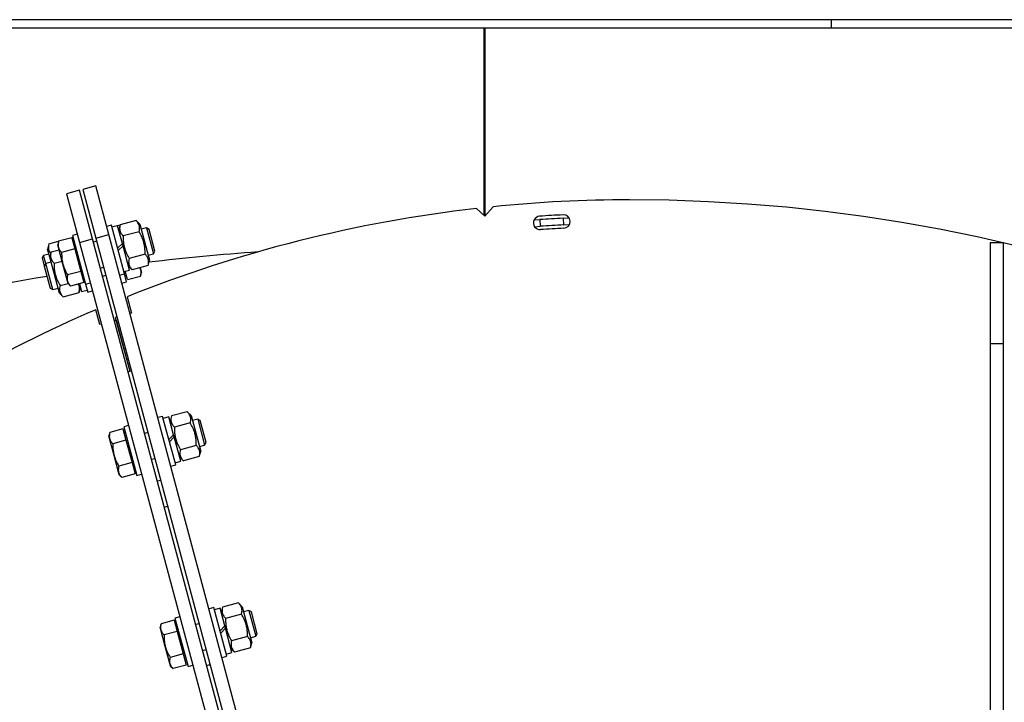
# Model space of a CAD drawing. Units: millimetres. Extents: x -10107 to 15514, y -11127 to 15150.
# Drawn here: x -8924 to -8336, y -1985 to -1578 of the extents above; entities that cross this region are included whole.
import ezdxf

# ---------------------------------------------------------------- set-up
doc = ezdxf.new("R2010")
doc.units = ezdxf.units.MM

msp = doc.modelspace()

# ---------------------------------------------------------------- linework, layer by layer
at = {"color": 7, "linetype": 'Continuous', "lineweight": 25}
for p, q in [((-8439.59, -1578.17), (-9145.13, -1578.17)), ((-8439.59, -1578.17), (-8439.59, -1583.17)), ((-8106.24, -1578.17), (-8439.59, -1578.17)), ((-8439.59, -1583.17), (-9145.13, -1583.17)), ((-8646.49, -1695), (-8646.49, -1583.17)), ((-8646.49, -1695), (-8646.49, -1583.17)), ((-8646.24, -1583.17), (-8646.24, -1695.22)), ((-8645.99, -1694.94), (-8645.99, -1583.17)), ((-8645.99, -1694.95), (-8645.99, -1583.17)), ((-8106.24, -1583.17), (-8439.59, -1583.17)), ((-8887.97, -1679.88), (-8895.7, -1681.95)), ((-8880.21, -1708.85), (-8887.97, -1679.88)), ((-8878.31, -1677.29), (-8886.04, -1679.36)), ((-8886.04, -1679.36), (-8878.27, -1708.34)), ((-8870.55, -1706.27), (-8878.31, -1677.29)), ((-8895.7, -1681.95), (-8887.93, -1710.92)), ((-8646.24, -1695.22), (-8651.22, -1690.75)), ((-8641.25, -1689.67), (-8646.24, -1695.22)), ((-8616.78, -1697.59), (-8613.32, -1697.35)), ((-8613.32, -1697.35), (-8613.06, -1701.34)), ((-8599.38, -1696.53), (-8595.92, -1696.37)), ((-8599.38, -1696.53), (-8599.18, -1700.53)), ((-8868.94, -1700.66), (-8871.84, -1701.44)), ((-8861.18, -1729.64), (-8868.94, -1700.66)), ((-8865.23, -1701.01), (-8868.61, -1701.92)), ((-8867.87, -1701.56), (-8863.73, -1700.45)), ((-8867.83, -1701.71), (-8867.87, -1701.56)), ((-8862.38, -1711.61), (-8865.23, -1701.01)), ((-8863.73, -1700.45), (-8864.55, -1703.52)), ((-8854.25, -1697.91), (-8863.73, -1700.45)), ((-8852, -1700.16), (-8854.25, -1697.91)), ((-8852, -1700.16), (-8846.25, -1721.6)), ((-8848.03, -1702.3), (-8851.19, -1703.15)), ((-8846.53, -1703.17), (-8848.03, -1702.3)), ((-8848.03, -1702.3), (-8843.89, -1717.76)), ((-8843.02, -1716.26), (-8846.53, -1703.17)), ((-8616.51, -1701.58), (-8613.06, -1701.34)), ((-8599.18, -1700.53), (-8595.73, -1700.37)), ((-8892.6, -1708.18), (-8900.45, -1710.29)), ((-8892.6, -1708.18), (-8890.81, -1714.88)), ((-8891.79, -1708.13), (-8892.56, -1708.33)), ((-8889.23, -1706.1), (-8892.13, -1706.87)), ((-8892.13, -1706.87), (-8884.36, -1735.85)), ((-8887.93, -1710.92), (-8880.21, -1708.85)), ((-8749.9, -2195.17), (-8880.21, -1708.85)), ((-8878.27, -1708.34), (-8870.55, -1706.27)), ((-8878.27, -1708.34), (-8747.83, -2195.17)), ((-8739.55, -2195.17), (-8870.55, -1706.27)), ((-8852.45, -1704.6), (-8861.94, -1707.14)), ((-8906.23, -1711.83), (-8907.05, -1714.91)), ((-8905.76, -1719.74), (-8907.05, -1714.91)), ((-8906.23, -1711.83), (-8900.45, -1710.29)), ((-8900.45, -1710.29), (-8901.01, -1712.36)), ((-8900.59, -1713.91), (-8901.01, -1712.36)), ((-8897.9, -1723.95), (-8900.59, -1713.91)), ((-8890.81, -1714.88), (-8898.66, -1716.98)), ((-8891.09, -1710.74), (-8891.86, -1710.94)), ((-8890.81, -1714.88), (-8887.22, -1728.26)), ((-8887.93, -1710.92), (-8758.18, -2195.17)), ((-8877.76, -1710.27), (-8879.69, -1710.79)), ((-8865.24, -1714.47), (-8862.38, -1711.61)), ((-8862.02, -1712.97), (-8864.88, -1715.82)), ((-8862.02, -1712.97), (-8862.38, -1711.61)), ((-8858.13, -1727.48), (-8862.02, -1712.97)), ((-8336.74, -1711.31), (-8344.74, -1711.31)), ((-8344.74, -1711.31), (-8344.74, -1771.31)), ((-8336.74, -1771.31), (-8336.74, -1711.31)), ((-8909.41, -1718.75), (-8910.28, -1720.25)), ((-8910.28, -1720.25), (-8908.99, -1725.08)), ((-8906.25, -1717.9), (-8909.41, -1718.75)), ((-8908.12, -1723.58), (-8909.41, -1718.75)), ((-8904.94, -1716.66), (-8905.76, -1719.74)), ((-8900.01, -1741.18), (-8905.76, -1719.74)), ((-8904.94, -1716.66), (-8900.19, -1715.39)), ((-8848.87, -1717.98), (-8858.35, -1720.52)), ((-8847.05, -1718.61), (-8843.89, -1717.76)), ((-8843.89, -1717.76), (-8843.02, -1716.26)), ((-8908.12, -1723.58), (-8908.99, -1725.08)), ((-8908.99, -1725.08), (-8905.48, -1738.17)), ((-8904.96, -1722.73), (-8908.12, -1723.58)), ((-8903.98, -1739.04), (-8908.12, -1723.58)), ((-8903.14, -1723.36), (-8898.4, -1722.09)), ((-8895.21, -1733.99), (-8897.9, -1723.95)), ((-8875.55, -1726.24), (-8873.62, -1725.72)), ((-8858.81, -1724.96), (-8856.56, -1727.22)), ((-8858.59, -1725.76), (-8858.13, -1725.64)), ((-8847.07, -1724.67), (-8856.56, -1727.22)), ((-8851.42, -1727.43), (-8852.08, -1726.01)), ((-8851.81, -1725.94), (-8851.42, -1727.43)), ((-8847.07, -1724.67), (-8846.25, -1721.6)), ((-8887.22, -1728.26), (-8895.07, -1730.36)), ((-8887.22, -1728.26), (-8885.43, -1734.95)), ((-8886.17, -1732.19), (-8885.4, -1731.99)), ((-8874.25, -1731.07), (-8872.32, -1730.55)), ((-8864.08, -1730.41), (-8861.18, -1729.64)), ((-8861.51, -1728.38), (-8858.13, -1727.48)), ((-8859.88, -1734.47), (-8861.18, -1729.64)), ((-8860.92, -1730.6), (-8860.15, -1730.4)), ((-8859.41, -1733.16), (-8860.74, -1728.17)), ((-8859.41, -1733.16), (-8851.56, -1731.05)), ((-8851.56, -1731.05), (-8851, -1728.98)), ((-8851.42, -1727.43), (-8851, -1728.98)), ((-8905.48, -1738.17), (-8903.98, -1739.04)), ((-8903.98, -1739.04), (-8900.82, -1738.19)), ((-8899.56, -1736.74), (-8894.81, -1735.47)), ((-8894.8, -1735.54), (-8895.21, -1733.99)), ((-8894.8, -1735.54), (-8893.28, -1737.06)), ((-8885.43, -1734.95), (-8893.28, -1737.06)), ((-8888.28, -1740.89), (-8887.46, -1737.82)), ((-8888.04, -1735.65), (-8886.78, -1740.33)), ((-8884.36, -1735.85), (-8881.46, -1735.07)), ((-8884.36, -1735.85), (-8883.07, -1740.68)), ((-8862.78, -1735.24), (-8859.88, -1734.47)), ((-8900.01, -1741.18), (-8897.76, -1743.43)), ((-8897.76, -1743.43), (-8888.28, -1740.89)), ((-8886.78, -1740.33), (-8883.4, -1739.42)), ((-8883.07, -1740.68), (-8880.17, -1739.9)), ((-8859.58, -1743.34), (-8856.97, -1753.07)), ((-8875.82, -1759.98), (-8878.21, -1751.08)), ((-8865.66, -1755.4), (-8866.63, -1755.66)), ((-8866.63, -1755.66), (-8858.01, -1787.82)), ((-8856.97, -1753.07), (-8857.94, -1753.33)), ((-8874.86, -1759.72), (-8875.82, -1759.98)), ((-8866.16, -1757.39), (-8867.13, -1757.65)), ((-8866.16, -1757.39), (-8858.01, -1787.82)), ((-8344.74, -1771.31), (-8344.74, -2568.17)), ((-8344.74, -1771.31), (-8336.74, -1771.31)), ((-8336.74, -2568.17), (-8336.74, -1771.31)), ((-8858.98, -1788.08), (-8858.01, -1787.82)), ((-8858.01, -1787.82), (-8857.05, -1787.56)), ((-8838.39, -1814.69), (-8841.29, -1815.46)), ((-8830.62, -1843.66), (-8838.39, -1814.69)), ((-8834.67, -1815.04), (-8838.05, -1815.94)), ((-8831.83, -1825.64), (-8834.67, -1815.04)), ((-8833.18, -1814.47), (-8834, -1817.55)), ((-8823.69, -1811.93), (-8833.18, -1814.47)), ((-8821.44, -1814.18), (-8823.69, -1811.93)), ((-8821.44, -1814.18), (-8815.7, -1835.63)), ((-8858.67, -1820.12), (-8861.57, -1820.9)), ((-8861.57, -1820.9), (-8853.81, -1849.88)), ((-8821.9, -1818.63), (-8831.38, -1821.17)), ((-8817.48, -1816.33), (-8820.64, -1817.18)), ((-8815.98, -1817.2), (-8817.48, -1816.33)), ((-8817.48, -1816.33), (-8813.34, -1831.79)), ((-8812.47, -1830.28), (-8815.98, -1817.2)), ((-8869.9, -1824.31), (-8870.45, -1826.38)), ((-8870.04, -1827.94), (-8870.45, -1826.38)), ((-8862.05, -1822.21), (-8869.9, -1824.31)), ((-8862.05, -1822.21), (-8860.26, -1828.9)), ((-8860.54, -1824.76), (-8861.31, -1824.97)), ((-8847.2, -1824.3), (-8849.13, -1824.81)), ((-8834.69, -1828.5), (-8831.83, -1825.64)), ((-8831.47, -1826.99), (-8831.83, -1825.64)), ((-8867.35, -1837.98), (-8870.04, -1827.94)), ((-8860.26, -1828.9), (-8868.11, -1831.01)), ((-8860.26, -1828.9), (-8856.67, -1842.29)), ((-8831.47, -1826.99), (-8834.33, -1829.85)), ((-8827.58, -1841.5), (-8831.47, -1826.99)), ((-8818.31, -1832.01), (-8827.8, -1834.55)), ((-8816.5, -1832.63), (-8813.34, -1831.79)), ((-8813.34, -1831.79), (-8812.47, -1830.28)), ((-8864.66, -1848.01), (-8867.35, -1837.98)), ((-8816.52, -1838.7), (-8815.7, -1835.63)), ((-8856.67, -1842.29), (-8864.52, -1844.39)), ((-8856.67, -1842.29), (-8854.88, -1848.98)), ((-8844.99, -1840.27), (-8843.06, -1839.75)), ((-8833.52, -1844.44), (-8830.62, -1843.66)), ((-8830.96, -1842.41), (-8827.58, -1841.5)), ((-8828.25, -1838.99), (-8826, -1841.24)), ((-8816.52, -1838.7), (-8826, -1841.24)), ((-8864.24, -1849.57), (-8864.66, -1848.01)), ((-8864.24, -1849.57), (-8862.73, -1851.08)), ((-8854.88, -1848.98), (-8862.73, -1851.08)), ((-8855.62, -1846.22), (-8854.84, -1846.01)), ((-8853.81, -1849.88), (-8850.91, -1849.1)), ((-8839.55, -1852.86), (-8841.48, -1853.38)), ((-8837.34, -1868.83), (-8835.41, -1868.32)), ((-8793.14, -1925.96), (-8802.62, -1928.5)), ((-8790.89, -1928.21), (-8793.14, -1925.96)), ((-8807.84, -1928.71), (-8810.73, -1929.49)), ((-8800.07, -1957.69), (-8807.84, -1928.71)), ((-8804.12, -1929.06), (-8807.5, -1929.97)), ((-8801.28, -1939.67), (-8804.12, -1929.06)), ((-8802.62, -1928.5), (-8803.45, -1931.58)), ((-8791.35, -1932.65), (-8800.83, -1935.19)), ((-8790.89, -1928.21), (-8785.14, -1949.65)), ((-8786.92, -1930.36), (-8790.09, -1931.21)), ((-8785.42, -1931.23), (-8786.92, -1930.36)), ((-8786.92, -1930.36), (-8782.78, -1945.81)), ((-8781.92, -1944.31), (-8785.42, -1931.23)), ((-8839.35, -1938.34), (-8839.9, -1940.41)), ((-8831.49, -1936.24), (-8839.35, -1938.34)), ((-8831.49, -1936.24), (-8829.7, -1942.93)), ((-8828.12, -1934.15), (-8831.02, -1934.93)), ((-8831.02, -1934.93), (-8823.25, -1963.9)), ((-8816.65, -1938.32), (-8818.58, -1938.84)), ((-8839.48, -1941.96), (-8839.9, -1940.41)), ((-8836.8, -1952), (-8839.48, -1941.96)), ((-8829.7, -1942.93), (-8837.55, -1945.03)), ((-8829.98, -1938.79), (-8830.76, -1939)), ((-8829.7, -1942.93), (-8826.12, -1956.31)), ((-8804.13, -1942.53), (-8801.28, -1939.67)), ((-8800.91, -1941.02), (-8803.77, -1943.88)), ((-8800.91, -1941.02), (-8801.28, -1939.67)), ((-8797.03, -1955.53), (-8800.91, -1941.02)), ((-8782.78, -1945.81), (-8781.92, -1944.31)), ((-8787.76, -1946.04), (-8797.24, -1948.58)), ((-8785.97, -1952.73), (-8785.14, -1949.65)), ((-8785.95, -1946.66), (-8782.78, -1945.81)), ((-8834.11, -1962.04), (-8836.8, -1952)), ((-8814.44, -1954.3), (-8812.51, -1953.78)), ((-8800.41, -1956.44), (-8797.03, -1955.53)), ((-8797.7, -1953.02), (-8795.45, -1955.27)), ((-8785.97, -1952.73), (-8795.45, -1955.27)), ((-8833.69, -1963.59), (-8834.11, -1962.04)), ((-8826.12, -1956.31), (-8833.97, -1958.42)), ((-8826.12, -1956.31), (-8824.32, -1963.01)), ((-8825.06, -1960.25), (-8824.29, -1960.04)), ((-8802.97, -1958.47), (-8800.07, -1957.69)), ((-8833.69, -1963.59), (-8832.17, -1965.11)), ((-8824.32, -1963.01), (-8832.17, -1965.11)), ((-8823.25, -1963.9), (-8820.36, -1963.13))]:
    msp.add_line(p, q, dxfattribs=at)
for centre, radius, start, end in [((-8559.84, -2491.77), 806.22, 90, 95.79566), ((-8559.84, -2664.57), 979.01, 5.35598, 90), ((-8559.84, -2491.77), 806.22, 96.50823, 111.82541), ((-8613.19, -1699.35), 4, 93.85151, 273.85151), ((-8559.84, -2491.77), 798.22, 92.84659, 93.85151), ((-8559.84, -2491.77), 796.22, 92.84659, 93.85151), ((-8599.28, -1698.53), 4, 272.84659, 92.84659), ((-8559.84, -2491.77), 792.22, 92.84659, 93.85151), ((-8559.84, -2491.77), 790.22, 92.84659, 93.85151), ((-8559.84, -2491.77), 806.22, 113.2592, 126.60352)]:
    msp.add_arc(centre, radius, start, end, dxfattribs=at)
for centre, ratio, start_param, end_param in [((-8646.24, -1846.12), 0.267949, 1.843224, 1.981288), ((-8646.24, -1846.12), 0.267949, 1.843224, 1.981288), ((-8646.24, -1846.12), 0.267949, 2.117787, 2.615976), ((-8646.24, -1846.12), 0.267949, 2.117787, 2.615976), ((-8646.24, -2310.22), 0.732051, 1.903258, 1.907346)]:
    msp.add_ellipse(centre, major_axis=(502, 0), ratio=ratio, start_param=start_param, end_param=end_param, dxfattribs=at)
for points, knots in [([(-8863.73, -1700.45), (-8863.85, -1700.96), (-8864.06, -1701.91), (-8864.06, -1703.25), (-8863.78, -1704.54), (-8863.12, -1705.85), (-8862.35, -1706.69), (-8861.94, -1707.14)], [0, 0, 0, 0, 0.203457, 0.383587, 0.554959, 0.763165, 1, 1, 1, 1]), ([(-8852.45, -1704.6), (-8852.34, -1704.09), (-8852.12, -1703.13), (-8852.12, -1701.79), (-8852.4, -1700.51), (-8853.07, -1699.19), (-8853.84, -1698.35), (-8854.25, -1697.91)], [0, 0, 0, 0, 0.203457, 0.383587, 0.554959, 0.763165, 1, 1, 1, 1]), ([(-8861.94, -1707.14), (-8861.93, -1708.09), (-8861.93, -1709.89), (-8861.59, -1712.48), (-8860.97, -1715.03), (-8859.93, -1717.74), (-8858.9, -1719.56), (-8858.35, -1720.52)], [0, 0, 0, 0, 0.203457, 0.383587, 0.554959, 0.763165, 1, 1, 1, 1]), ([(-8848.87, -1717.98), (-8848.87, -1717.03), (-8848.88, -1715.23), (-8849.21, -1712.64), (-8849.84, -1710.09), (-8850.87, -1707.38), (-8851.9, -1705.56), (-8852.45, -1704.6)], [0, 0, 0, 0, 0.203457, 0.383587, 0.554959, 0.763165, 1, 1, 1, 1]), ([(-8906.23, -1711.83), (-8906.35, -1712.34), (-8906.56, -1713.3), (-8906.57, -1714.64), (-8906.27, -1715.92), (-8905.81, -1716.92), (-8905.33, -1717.47), (-8905.19, -1717.62)], [0, 0, 0, 0, 0.241089, 0.454538, 0.657607, 0.904324, 1, 1, 1, 1]), ([(-8900.45, -1710.29), (-8900.62, -1711.02), (-8900.9, -1712.27), (-8900.68, -1713.43), (-8900.59, -1713.91)], [0, 0, 0, 0, 0.581952, 1, 1, 1, 1]), ([(-8900.59, -1713.91), (-8900.37, -1714.5), (-8899.95, -1715.6), (-8899.07, -1716.54), (-8898.66, -1716.98)], [0, 0, 0, 0, 0.535251, 1, 1, 1, 1]), ([(-8904.94, -1716.66), (-8905.05, -1717.17), (-8905.27, -1718.13), (-8905.27, -1719.47), (-8904.99, -1720.75), (-8904.32, -1722.07), (-8903.55, -1722.91), (-8903.14, -1723.36)], [0, 0, 0, 0, 0.203457, 0.383587, 0.554959, 0.763165, 1, 1, 1, 1]), ([(-8898.66, -1716.98), (-8898.65, -1718.35), (-8898.64, -1720.7), (-8898.12, -1722.99), (-8897.9, -1723.95)], [0, 0, 0, 0, 0.581952, 1, 1, 1, 1]), ([(-8858.35, -1720.52), (-8858.47, -1721.03), (-8858.68, -1721.99), (-8858.69, -1723.33), (-8858.4, -1724.61), (-8857.74, -1725.93), (-8856.97, -1726.77), (-8856.56, -1727.22)], [0, 0, 0, 0, 0.2034566, 0.3835874, 0.5549589, 0.7631645, 1, 1, 1, 1]), ([(-8847.07, -1724.67), (-8846.96, -1724.17), (-8846.74, -1723.21), (-8846.74, -1721.87), (-8847.02, -1720.58), (-8847.69, -1719.27), (-8848.46, -1718.43), (-8848.87, -1717.98)], [0, 0, 0, 0, 0.203457, 0.383587, 0.554959, 0.763165, 1, 1, 1, 1]), ([(-8903.14, -1723.36), (-8903.14, -1724.31), (-8903.13, -1726.11), (-8902.8, -1728.7), (-8902.17, -1731.25), (-8901.14, -1733.96), (-8900.11, -1735.77), (-8899.56, -1736.74)], [0, 0, 0, 0, 0.203457, 0.383587, 0.554959, 0.763165, 1, 1, 1, 1]), ([(-8897.9, -1723.95), (-8897.52, -1725.15), (-8896.79, -1727.38), (-8895.62, -1729.42), (-8895.07, -1730.36)], [0, 0, 0, 0, 0.5352511, 1, 1, 1, 1]), ([(-8895.07, -1730.36), (-8895.24, -1731.09), (-8895.52, -1732.35), (-8895.3, -1733.5), (-8895.21, -1733.99)], [0, 0, 0, 0, 0.5819524, 1, 1, 1, 1]), ([(-8851.56, -1731.05), (-8851.39, -1730.32), (-8851.11, -1729.07), (-8851.33, -1727.91), (-8851.42, -1727.43)], [0, 0, 0, 0, 0.581952, 1, 1, 1, 1]), ([(-8899.56, -1736.74), (-8899.67, -1737.25), (-8899.89, -1738.21), (-8899.89, -1739.55), (-8899.61, -1740.83), (-8898.94, -1742.15), (-8898.17, -1742.99), (-8897.76, -1743.43)], [0, 0, 0, 0, 0.203457, 0.383587, 0.554959, 0.763165, 1, 1, 1, 1]), ([(-8895.21, -1733.99), (-8894.99, -1734.58), (-8894.57, -1735.68), (-8893.69, -1736.62), (-8893.28, -1737.06)], [0, 0, 0, 0, 0.5352511, 1, 1, 1, 1]), ([(-8888.28, -1740.89), (-8888.16, -1740.38), (-8887.94, -1739.42), (-8887.95, -1738.09), (-8888.19, -1736.9), (-8888.59, -1736.19), (-8888.79, -1735.85)], [0, 0, 0, 0, 0.282824, 0.533224, 0.771446, 1, 1, 1, 1]), ([(-8833.18, -1814.47), (-8833.29, -1814.98), (-8833.51, -1815.94), (-8833.51, -1817.28), (-8833.23, -1818.56), (-8832.56, -1819.88), (-8831.79, -1820.72), (-8831.38, -1821.17)], [0, 0, 0, 0, 0.2034566, 0.3835874, 0.5549589, 0.7631645, 1, 1, 1, 1]), ([(-8821.9, -1818.63), (-8821.78, -1818.12), (-8821.56, -1817.16), (-8821.56, -1815.82), (-8821.85, -1814.54), (-8822.51, -1813.22), (-8823.28, -1812.38), (-8823.69, -1811.93)], [0, 0, 0, 0, 0.2034566, 0.3835874, 0.5549589, 0.7631645, 1, 1, 1, 1]), ([(-8818.31, -1832.01), (-8818.32, -1831.06), (-8818.32, -1829.26), (-8818.66, -1826.67), (-8819.28, -1824.12), (-8820.32, -1821.41), (-8821.35, -1819.59), (-8821.9, -1818.63)], [0, 0, 0, 0, 0.203457, 0.383587, 0.554959, 0.763165, 1, 1, 1, 1]), ([(-8869.9, -1824.31), (-8870.06, -1825.04), (-8870.34, -1826.3), (-8870.13, -1827.45), (-8870.04, -1827.94)], [0, 0, 0, 0, 0.581952, 1, 1, 1, 1]), ([(-8831.38, -1821.17), (-8831.38, -1822.12), (-8831.37, -1823.92), (-8831.04, -1826.51), (-8830.41, -1829.06), (-8829.38, -1831.77), (-8828.34, -1833.58), (-8827.8, -1834.55)], [0, 0, 0, 0, 0.2034566, 0.3835874, 0.5549589, 0.7631645, 1, 1, 1, 1]), ([(-8870.04, -1827.94), (-8869.81, -1828.53), (-8869.4, -1829.63), (-8868.52, -1830.57), (-8868.11, -1831.01)], [0, 0, 0, 0, 0.535251, 1, 1, 1, 1]), ([(-8868.11, -1831.01), (-8868.1, -1832.38), (-8868.08, -1834.73), (-8867.57, -1837.02), (-8867.35, -1837.98)], [0, 0, 0, 0, 0.581952, 1, 1, 1, 1]), ([(-8816.52, -1838.7), (-8816.4, -1838.19), (-8816.18, -1837.23), (-8816.18, -1835.9), (-8816.47, -1834.61), (-8817.13, -1833.3), (-8817.9, -1832.46), (-8818.31, -1832.01)], [0, 0, 0, 0, 0.203457, 0.383587, 0.554959, 0.763165, 1, 1, 1, 1]), ([(-8867.35, -1837.98), (-8866.96, -1839.17), (-8866.24, -1841.41), (-8865.07, -1843.45), (-8864.52, -1844.39)], [0, 0, 0, 0, 0.535251, 1, 1, 1, 1]), ([(-8827.8, -1834.55), (-8827.91, -1835.06), (-8828.13, -1836.02), (-8828.13, -1837.36), (-8827.85, -1838.64), (-8827.18, -1839.96), (-8826.41, -1840.8), (-8826, -1841.24)], [0, 0, 0, 0, 0.203457, 0.383587, 0.554959, 0.763165, 1, 1, 1, 1]), ([(-8864.52, -1844.39), (-8864.68, -1845.12), (-8864.96, -1846.37), (-8864.75, -1847.53), (-8864.66, -1848.01)], [0, 0, 0, 0, 0.581952, 1, 1, 1, 1]), ([(-8864.66, -1848.01), (-8864.44, -1848.6), (-8864.02, -1849.71), (-8863.14, -1850.65), (-8862.73, -1851.08)], [0, 0, 0, 0, 0.535251, 1, 1, 1, 1]), ([(-8791.35, -1932.65), (-8791.23, -1932.14), (-8791.01, -1931.18), (-8791.01, -1929.85), (-8791.3, -1928.56), (-8791.96, -1927.25), (-8792.73, -1926.41), (-8793.14, -1925.96)], [0, 0, 0, 0, 0.203457, 0.383587, 0.554959, 0.763165, 1, 1, 1, 1]), ([(-8802.62, -1928.5), (-8802.74, -1929.01), (-8802.96, -1929.97), (-8802.96, -1931.31), (-8802.67, -1932.59), (-8802.01, -1933.91), (-8801.24, -1934.75), (-8800.83, -1935.19)], [0, 0, 0, 0, 0.203457, 0.383587, 0.554959, 0.763165, 1, 1, 1, 1]), ([(-8787.76, -1946.04), (-8787.76, -1945.08), (-8787.77, -1943.28), (-8788.1, -1940.7), (-8788.73, -1938.14), (-8789.77, -1935.43), (-8790.8, -1933.62), (-8791.35, -1932.65)], [0, 0, 0, 0, 0.203457, 0.383587, 0.554959, 0.763165, 1, 1, 1, 1]), ([(-8839.35, -1938.34), (-8839.51, -1939.07), (-8839.79, -1940.32), (-8839.57, -1941.48), (-8839.48, -1941.96)], [0, 0, 0, 0, 0.581952, 1, 1, 1, 1]), ([(-8800.83, -1935.19), (-8800.83, -1936.15), (-8800.82, -1937.95), (-8800.49, -1940.53), (-8799.86, -1943.09), (-8798.82, -1945.8), (-8797.79, -1947.61), (-8797.24, -1948.58)], [0, 0, 0, 0, 0.203457, 0.383587, 0.554959, 0.763165, 1, 1, 1, 1]), ([(-8839.48, -1941.96), (-8839.26, -1942.56), (-8838.84, -1943.66), (-8837.96, -1944.6), (-8837.55, -1945.03)], [0, 0, 0, 0, 0.5352511, 1, 1, 1, 1]), ([(-8837.55, -1945.03), (-8837.54, -1946.4), (-8837.53, -1948.75), (-8837.01, -1951.05), (-8836.8, -1952)], [0, 0, 0, 0, 0.581952, 1, 1, 1, 1]), ([(-8797.24, -1948.58), (-8797.36, -1949.09), (-8797.58, -1950.05), (-8797.58, -1951.38), (-8797.29, -1952.67), (-8796.63, -1953.98), (-8795.86, -1954.82), (-8795.45, -1955.27)], [0, 0, 0, 0, 0.203457, 0.383587, 0.554959, 0.763165, 1, 1, 1, 1]), ([(-8785.97, -1952.73), (-8785.85, -1952.22), (-8785.63, -1951.26), (-8785.63, -1949.92), (-8785.92, -1948.64), (-8786.58, -1947.32), (-8787.35, -1946.48), (-8787.76, -1946.04)], [0, 0, 0, 0, 0.203457, 0.383587, 0.554959, 0.763165, 1, 1, 1, 1]), ([(-8836.8, -1952), (-8836.41, -1953.2), (-8835.69, -1955.44), (-8834.51, -1957.47), (-8833.97, -1958.42)], [0, 0, 0, 0, 0.535251, 1, 1, 1, 1]), ([(-8833.97, -1958.42), (-8834.13, -1959.15), (-8834.41, -1960.4), (-8834.2, -1961.56), (-8834.11, -1962.04)], [0, 0, 0, 0, 0.581952, 1, 1, 1, 1]), ([(-8834.11, -1962.04), (-8833.88, -1962.63), (-8833.46, -1963.74), (-8832.58, -1964.67), (-8832.17, -1965.11)], [0, 0, 0, 0, 0.535251, 1, 1, 1, 1])]:
    msp.add_open_spline(points, degree=3, knots=knots, dxfattribs=at)

doc.saveas('drawing.dxf')
